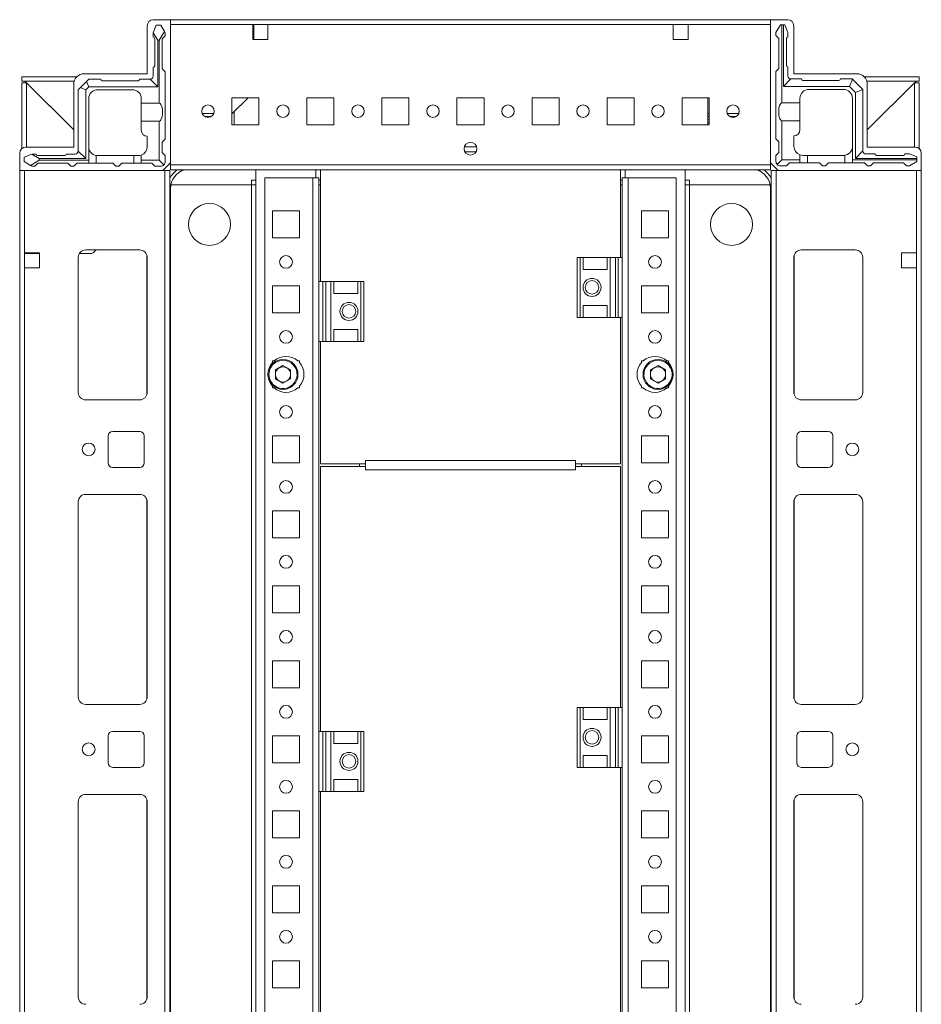
# Model space of a CAD drawing. Units: millimetres. Extents: x 2 to 11583, y -3 to 11623.
# Drawn here: x 2508 to 2808, y 1089 to 1417 of the extents above; entities that cross this region are included whole.
import ezdxf

# ---------------------------------------------------------------- set-up
doc = ezdxf.new("R2010")
doc.units = ezdxf.units.MM

msp = doc.modelspace()

# ---------------------------------------------------------------- linework, layer by layer
at = {"color": 7, "linetype": 'Continuous', "lineweight": 15}
for p, q in [((2550.088, 1415.247), (2550.088, 1399.247)), ((2557.838, 1417.247), (2552.088, 1417.247)), ((2553.088, 1415.419), (2552.088, 1412.919)), ((2554.588, 1415.419), (2553.088, 1415.419)), ((2555.864, 1413.291), (2554.588, 1415.419)), ((2757.838, 1417.247), (2557.838, 1417.247)), ((2557.838, 1369.497), (2557.838, 1417.247)), ((2557.838, 1415.647), (2585.338, 1415.647)), ((2557.838, 1368.847), (2557.838, 1415.647)), ((2585.338, 1415.647), (2585.338, 1410.647)), ((2585.338, 1415.647), (2590.338, 1415.647)), ((2585.338, 1415.247), (2585.588, 1415.247)), ((2585.588, 1415.647), (2585.588, 1415.247)), ((2585.588, 1415.247), (2585.588, 1412.997)), ((2590.338, 1415.647), (2725.338, 1415.647)), ((2590.338, 1410.647), (2590.338, 1415.647)), ((2725.338, 1415.647), (2725.338, 1410.647)), ((2725.338, 1415.647), (2730.338, 1415.647)), ((2730.338, 1415.647), (2757.838, 1415.647)), ((2730.338, 1410.647), (2730.338, 1415.647)), ((2757.838, 1369.497), (2757.838, 1417.247)), ((2757.838, 1417.247), (2763.588, 1417.247)), ((2757.838, 1415.647), (2757.838, 1368.847)), ((2761.148, 1415.497), (2759.648, 1412.997)), ((2761.148, 1415.497), (2761.648, 1415.497)), ((2761.648, 1415.497), (2761.648, 1389.497)), ((2762.148, 1415.497), (2761.648, 1415.497)), ((2762.148, 1394.997), (2762.148, 1415.497)), ((2762.148, 1415.497), (2762.648, 1415.497)), ((2763.648, 1412.997), (2762.648, 1415.497)), ((2765.588, 1415.247), (2765.588, 1399.247)), ((2552.088, 1412.919), (2552.088, 1412.844)), ((2552.088, 1412.844), (2553.588, 1410.419)), ((2552.088, 1412.844), (2552.088, 1411.419)), ((2554.088, 1410.419), (2555.864, 1413.291)), ((2556.088, 1411.919), (2555.088, 1410.919)), ((2556.088, 1412.919), (2555.864, 1413.291)), ((2556.088, 1411.919), (2556.088, 1412.919)), ((2585.588, 1412.997), (2585.338, 1412.997)), ((2585.338, 1411.997), (2585.588, 1411.997)), ((2585.588, 1412.997), (2585.588, 1411.997)), ((2585.588, 1411.997), (2585.588, 1410.997)), ((2759.648, 1411.997), (2759.648, 1412.997)), ((2760.648, 1410.997), (2759.648, 1411.997)), ((2763.648, 1412.997), (2763.648, 1411.497)), ((2552.588, 1401.919), (2552.588, 1410.919)), ((2553.588, 1410.419), (2553.588, 1394.919)), ((2553.588, 1410.419), (2554.088, 1410.419)), ((2554.088, 1389.419), (2554.088, 1410.419)), ((2555.088, 1410.919), (2555.088, 1400.919)), ((2585.338, 1410.997), (2585.588, 1410.997)), ((2585.338, 1410.647), (2590.338, 1410.647)), ((2585.588, 1410.997), (2585.588, 1410.647)), ((2725.338, 1410.647), (2730.338, 1410.647)), ((2760.648, 1410.997), (2760.648, 1400.997)), ((2763.148, 1401.997), (2763.148, 1410.997)), ((2550.088, 1399.247), (2529.088, 1399.247)), ((2552.088, 1398.419), (2552.088, 1401.419)), ((2555.088, 1400.919), (2556.088, 1399.919)), ((2556.088, 1399.919), (2556.088, 1377.419)), ((2759.648, 1399.997), (2760.648, 1400.997)), ((2759.648, 1399.997), (2759.648, 1377.497)), ((2763.648, 1398.497), (2763.648, 1401.497)), ((2765.588, 1399.247), (2786.588, 1399.247)), ((2508.338, 1398.247), (2508.338, 1396.747)), ((2526.638, 1398.247), (2508.338, 1398.247)), ((2525.733, 1396.747), (2508.338, 1396.747)), ((2508.338, 1374.308), (2508.338, 1396.247)), ((2508.338, 1396.247), (2509.838, 1396.247)), ((2508.771, 1396.743), (2509.348, 1396.737)), ((2509.348, 1396.737), (2525.588, 1380.497)), ((2509.838, 1396.247), (2509.838, 1374.747)), ((2525.588, 1380.497), (2509.848, 1396.237)), ((2525.588, 1395.747), (2525.588, 1374.747)), ((2529.855, 1396.687), (2527.82, 1394.652)), ((2529.855, 1396.687), (2530.588, 1397.419)), ((2530.588, 1394.919), (2529.855, 1396.687)), ((2530.588, 1397.419), (2534.588, 1397.419)), ((2535.088, 1396.919), (2547.088, 1396.919)), ((2547.588, 1397.419), (2551.088, 1397.419)), ((2551.088, 1397.419), (2553.588, 1394.919)), ((2762.148, 1394.997), (2764.648, 1397.497)), ((2768.148, 1397.497), (2764.648, 1397.497)), ((2780.648, 1396.997), (2768.648, 1396.997)), ((2785.148, 1397.497), (2781.148, 1397.497)), ((2784.148, 1394.997), (2785.173, 1397.472)), ((2785.148, 1397.497), (2785.173, 1397.472)), ((2788.623, 1394.022), (2785.173, 1397.472)), ((2807.338, 1398.247), (2789.037, 1398.247)), ((2807.338, 1396.747), (2789.942, 1396.747)), ((2790.088, 1380.497), (2806.328, 1396.737)), ((2805.828, 1396.237), (2790.088, 1380.497)), ((2790.088, 1395.747), (2790.088, 1374.747)), ((2805.838, 1374.747), (2805.838, 1396.247)), ((2807.338, 1396.247), (2805.838, 1396.247)), ((2806.328, 1396.737), (2806.904, 1396.743)), ((2807.338, 1398.247), (2807.338, 1396.747)), ((2807.338, 1396.247), (2807.338, 1374.308)), ((2527.088, 1393.919), (2527.82, 1394.652)), ((2527.088, 1393.919), (2527.088, 1373.419)), ((2527.82, 1394.652), (2529.588, 1393.919)), ((2530.588, 1394.919), (2529.588, 1393.919)), ((2529.588, 1393.919), (2529.588, 1370.919)), ((2553.588, 1394.919), (2530.588, 1394.919)), ((2533.588, 1393.919), (2545.088, 1393.919)), ((2784.148, 1394.997), (2762.148, 1394.997)), ((2770.648, 1393.997), (2782.148, 1393.997)), ((2786.148, 1392.997), (2784.148, 1394.997)), ((2786.148, 1392.997), (2788.623, 1394.022)), ((2786.148, 1370.997), (2786.148, 1392.997)), ((2788.623, 1394.022), (2788.648, 1393.997)), ((2788.648, 1373.497), (2788.648, 1393.997)), ((2530.588, 1390.919), (2530.588, 1370.419)), ((2548.088, 1389.419), (2548.088, 1390.919)), ((2548.088, 1389.419), (2554.088, 1389.419)), ((2548.088, 1383.419), (2548.088, 1389.419)), ((2587.338, 1391.247), (2578.338, 1391.247)), ((2578.338, 1391.247), (2578.338, 1382.247)), ((2583.779, 1391.247), (2578.354, 1385.997)), ((2587.338, 1382.247), (2587.338, 1391.247)), ((2612.338, 1391.247), (2603.338, 1391.247)), ((2603.338, 1391.247), (2603.338, 1382.247)), ((2612.338, 1382.247), (2612.338, 1391.247)), ((2637.338, 1391.247), (2628.338, 1391.247)), ((2628.338, 1391.247), (2628.338, 1382.247)), ((2637.338, 1382.247), (2637.338, 1391.247)), ((2662.338, 1391.247), (2653.338, 1391.247)), ((2653.338, 1391.247), (2653.338, 1382.247)), ((2662.338, 1382.247), (2662.338, 1391.247)), ((2687.338, 1391.247), (2678.338, 1391.247)), ((2678.338, 1391.247), (2678.338, 1382.247)), ((2687.338, 1382.247), (2687.338, 1391.247)), ((2712.338, 1391.247), (2703.338, 1391.247)), ((2703.338, 1391.247), (2703.338, 1382.247)), ((2712.338, 1382.247), (2712.338, 1391.247)), ((2737.338, 1391.247), (2728.338, 1391.247)), ((2728.338, 1391.247), (2728.338, 1382.247)), ((2736.888, 1385.985), (2736.888, 1391.247)), ((2736.888, 1390.985), (2736.888, 1391.247)), ((2736.888, 1382.247), (2736.888, 1390.985)), ((2737.338, 1382.247), (2737.338, 1391.247)), ((2761.648, 1389.497), (2767.648, 1389.497)), ((2767.648, 1390.997), (2767.648, 1389.497)), ((2767.648, 1389.497), (2767.648, 1383.497)), ((2785.148, 1390.997), (2785.148, 1374.997)), ((2572.299, 1385.997), (2568.376, 1385.997)), ((2578.354, 1385.997), (2578.338, 1385.981)), ((2578.354, 1385.997), (2578.338, 1385.997)), ((2579.038, 1386.658), (2579.038, 1382.247)), ((2737.338, 1385.985), (2736.888, 1385.985)), ((2736.888, 1384.985), (2736.888, 1385.985)), ((2747.294, 1385.985), (2743.381, 1385.985)), ((2548.088, 1383.419), (2548.088, 1380.419)), ((2554.088, 1383.419), (2548.088, 1383.419)), ((2554.088, 1370.419), (2554.088, 1383.419)), ((2569.177, 1384.997), (2571.498, 1384.997)), ((2578.338, 1382.247), (2587.338, 1382.247)), ((2603.338, 1382.247), (2612.338, 1382.247)), ((2628.338, 1382.247), (2637.338, 1382.247)), ((2653.338, 1382.247), (2662.338, 1382.247)), ((2678.338, 1382.247), (2687.338, 1382.247)), ((2703.338, 1382.247), (2712.338, 1382.247)), ((2728.338, 1382.247), (2737.338, 1382.247)), ((2737.338, 1384.985), (2736.888, 1384.985)), ((2736.888, 1383.985), (2736.888, 1384.985)), ((2736.888, 1383.985), (2737.338, 1383.985)), ((2736.888, 1382.985), (2736.888, 1383.985)), ((2736.888, 1382.985), (2737.338, 1382.985)), ((2736.888, 1382.247), (2736.888, 1382.985)), ((2746.479, 1384.985), (2744.196, 1384.985)), ((2761.648, 1383.497), (2761.648, 1370.497)), ((2767.648, 1383.497), (2761.648, 1383.497)), ((2767.648, 1383.497), (2767.648, 1380.497)), ((2550.088, 1374.919), (2550.088, 1378.419)), ((2556.088, 1377.419), (2555.088, 1376.419)), ((2555.088, 1376.419), (2555.088, 1372.919)), ((2760.648, 1376.497), (2759.648, 1377.497)), ((2760.648, 1376.497), (2760.648, 1372.997)), ((2765.648, 1374.997), (2765.648, 1378.497)), ((2507.588, 1372.747), (2507.588, 1366.997)), ((2511.588, 1372.419), (2509.088, 1371.419)), ((2525.588, 1374.747), (2509.588, 1374.747)), ((2511.663, 1372.419), (2511.588, 1372.419)), ((2514.088, 1370.919), (2511.663, 1372.419)), ((2513.088, 1372.419), (2511.663, 1372.419)), ((2523.088, 1372.419), (2526.088, 1372.419)), ((2527.088, 1373.419), (2529.588, 1370.919)), ((2548.088, 1372.091), (2548.088, 1370.419)), ((2555.088, 1372.919), (2556.088, 1371.919)), ((2659.713, 1373.247), (2655.963, 1373.247)), ((2759.648, 1371.997), (2760.648, 1372.997)), ((2767.648, 1372.169), (2767.648, 1370.497)), ((2785.148, 1374.497), (2785.106, 1374.497)), ((2785.148, 1374.497), (2785.148, 1370.497)), ((2788.648, 1373.497), (2786.148, 1370.997)), ((2789.648, 1372.497), (2792.648, 1372.497)), ((2790.088, 1374.747), (2806.088, 1374.747)), ((2804.148, 1372.497), (2802.648, 1372.497)), ((2804.148, 1372.497), (2806.648, 1371.497)), ((2808.088, 1372.747), (2808.088, 1366.997)), ((2509.088, 1371.419), (2509.088, 1369.919)), ((2509.088, 1369.919), (2511.216, 1368.643)), ((2511.216, 1368.643), (2514.088, 1370.419)), ((2513.588, 1369.419), (2512.588, 1368.419)), ((2513.588, 1371.919), (2522.588, 1371.919)), ((2523.588, 1369.419), (2513.588, 1369.419)), ((2514.088, 1370.419), (2514.088, 1370.919)), ((2529.588, 1370.919), (2514.088, 1370.919)), ((2514.088, 1370.419), (2530.588, 1370.419)), ((2524.588, 1368.419), (2523.588, 1369.419)), ((2526.588, 1369.419), (2525.588, 1368.419)), ((2526.588, 1369.419), (2530.588, 1369.419)), ((2530.588, 1370.419), (2530.588, 1369.419)), ((2533.088, 1369.419), (2530.588, 1369.419)), ((2533.088, 1371.961), (2533.088, 1369.419)), ((2533.088, 1369.419), (2538.588, 1369.419)), ((2533.588, 1371.919), (2545.588, 1371.919)), ((2538.588, 1369.419), (2539.588, 1368.419)), ((2540.588, 1368.419), (2541.588, 1369.419)), ((2541.588, 1369.419), (2545.588, 1369.419)), ((2545.588, 1369.419), (2545.588, 1371.919)), ((2545.588, 1371.919), (2547.088, 1371.919)), ((2548.088, 1369.419), (2545.588, 1369.419)), ((2548.088, 1370.419), (2554.088, 1370.419)), ((2548.088, 1369.419), (2548.088, 1370.419)), ((2551.588, 1369.419), (2548.088, 1369.419)), ((2552.588, 1368.419), (2551.588, 1369.419)), ((2555.648, 1368.859), (2554.088, 1370.419)), ((2555.338, 1366.997), (2557.838, 1369.497)), ((2556.088, 1371.919), (2556.088, 1369.919)), ((2757.838, 1368.847), (2557.838, 1368.847)), ((2557.838, 1368.847), (2557.838, 1367.247)), ((2760.338, 1366.997), (2757.838, 1369.497)), ((2757.838, 1367.247), (2757.838, 1368.847)), ((2759.648, 1371.997), (2759.648, 1369.997)), ((2761.648, 1370.497), (2760.087, 1368.936)), ((2761.648, 1370.497), (2767.648, 1370.497)), ((2764.148, 1369.497), (2763.148, 1368.497)), ((2764.148, 1369.497), (2767.648, 1369.497)), ((2767.648, 1370.497), (2767.648, 1369.497)), ((2767.648, 1369.497), (2770.148, 1369.497)), ((2768.648, 1371.997), (2770.148, 1371.997)), ((2770.148, 1371.997), (2770.148, 1369.497)), ((2782.148, 1371.997), (2770.148, 1371.997)), ((2770.148, 1369.497), (2774.148, 1369.497)), ((2774.148, 1369.497), (2775.148, 1368.497)), ((2776.148, 1368.497), (2777.148, 1369.497)), ((2777.148, 1369.497), (2782.648, 1369.497)), ((2782.648, 1369.497), (2782.648, 1372.039)), ((2782.648, 1369.497), (2785.148, 1369.497)), ((2785.148, 1370.497), (2806.648, 1370.497)), ((2785.148, 1369.497), (2785.148, 1370.497)), ((2785.148, 1369.497), (2789.148, 1369.497)), ((2806.648, 1370.997), (2786.148, 1370.997)), ((2790.148, 1368.497), (2789.148, 1369.497)), ((2792.148, 1369.497), (2791.148, 1368.497)), ((2792.148, 1369.497), (2802.148, 1369.497)), ((2793.148, 1371.997), (2802.148, 1371.997)), ((2803.148, 1368.497), (2802.148, 1369.497)), ((2804.148, 1368.497), (2806.648, 1369.997)), ((2806.648, 1370.997), (2806.648, 1371.497)), ((2806.648, 1370.497), (2806.648, 1370.997)), ((2806.648, 1370.497), (2806.648, 1369.997)), ((2507.588, 1366.997), (2507.588, 880.997)), ((2507.588, 1366.997), (2555.338, 1366.997)), ((2509.188, 1339.497), (2509.188, 1366.997)), ((2555.988, 1366.997), (2509.188, 1366.997)), ((2511.216, 1368.643), (2511.588, 1368.419)), ((2511.588, 1368.419), (2512.588, 1368.419)), ((2524.588, 1368.419), (2525.588, 1368.419)), ((2539.588, 1368.419), (2540.588, 1368.419)), ((2554.588, 1368.419), (2552.588, 1368.419)), ((2555.988, 1366.997), (2555.988, 880.997)), ((2557.588, 1366.997), (2555.988, 1366.997)), ((2557.588, 880.997), (2557.588, 1366.997)), ((2557.838, 1367.247), (2757.838, 1367.247)), ((2586.338, 1367.247), (2586.338, 880.747)), ((2606.338, 1367.247), (2606.338, 1364.507)), ((2607.838, 1367.229), (2707.838, 1367.229)), ((2607.838, 1329.997), (2607.838, 1367.229)), ((2707.838, 1367.229), (2707.838, 1337.997)), ((2709.338, 1364.507), (2709.338, 1367.247)), ((2729.338, 880.747), (2729.338, 1367.247)), ((2758.088, 1366.997), (2758.088, 880.997)), ((2759.688, 1366.997), (2758.088, 1366.997)), ((2759.688, 880.997), (2759.688, 1366.997)), ((2806.488, 1366.997), (2759.688, 1366.997)), ((2808.088, 1366.997), (2760.338, 1366.997)), ((2761.148, 1368.497), (2763.148, 1368.497)), ((2775.148, 1368.497), (2776.148, 1368.497)), ((2790.148, 1368.497), (2791.148, 1368.497)), ((2804.148, 1368.497), (2803.148, 1368.497)), ((2806.488, 1366.997), (2806.488, 1339.497)), ((2808.088, 880.997), (2808.088, 1366.997)), ((2584.828, 1362.247), (2557.959, 1362.247)), ((2557.959, 1362.247), (2584.838, 1362.247)), ((2584.828, 885.747), (2584.828, 1362.247)), ((2584.838, 1362.247), (2584.828, 1362.247)), ((2584.838, 1363.747), (2584.838, 1363.757)), ((2584.838, 1363.747), (2586.338, 1363.747)), ((2584.838, 1362.247), (2584.838, 1363.747)), ((2584.838, 885.747), (2584.838, 1362.247)), ((2584.838, 1362.247), (2586.338, 1362.247)), ((2605.328, 1364.497), (2589.338, 1364.497)), ((2589.338, 1364.497), (2589.338, 883.497)), ((2605.328, 1364.507), (2606.338, 1364.507)), ((2605.328, 1364.507), (2605.328, 1364.497)), ((2605.328, 1364.497), (2605.328, 883.497)), ((2607.338, 1364.497), (2605.328, 1364.497)), ((2607.338, 1329.997), (2607.338, 1364.497)), ((2607.338, 1363.747), (2607.838, 1363.747)), ((2607.338, 1362.247), (2607.838, 1362.247)), ((2707.838, 1363.747), (2708.338, 1363.747)), ((2707.838, 1362.247), (2708.338, 1362.247)), ((2708.338, 1364.497), (2708.338, 1337.997)), ((2710.348, 1364.497), (2708.338, 1364.497)), ((2709.338, 1364.507), (2710.348, 1364.507)), ((2710.348, 1364.497), (2710.348, 1364.507)), ((2710.348, 883.497), (2710.348, 1364.497)), ((2726.338, 1364.497), (2710.348, 1364.497)), ((2726.338, 883.497), (2726.338, 1364.497)), ((2729.338, 1363.747), (2730.838, 1363.747)), ((2729.338, 1362.247), (2730.838, 1362.247)), ((2730.838, 1363.747), (2730.838, 1363.757)), ((2730.838, 1362.247), (2730.838, 1363.747)), ((2730.838, 1362.247), (2730.838, 885.747)), ((2730.838, 1362.247), (2730.848, 1362.247)), ((2730.838, 1362.247), (2757.716, 1362.247)), ((2730.848, 1362.247), (2730.848, 885.747)), ((2757.716, 1362.247), (2730.848, 1362.247)), ((2557.838, 1360.997), (2557.838, 886.997)), ((2757.838, 886.997), (2757.838, 1360.997)), ((2591.838, 1344.497), (2591.838, 1353.497)), ((2591.838, 1353.497), (2600.838, 1353.497)), ((2600.838, 1353.497), (2600.838, 1344.497)), ((2714.838, 1353.497), (2723.838, 1353.497)), ((2714.838, 1344.497), (2714.838, 1353.497)), ((2723.838, 1353.497), (2723.838, 1344.497)), ((2600.838, 1344.497), (2591.838, 1344.497)), ((2723.838, 1344.497), (2714.838, 1344.497)), ((2509.188, 1339.497), (2514.188, 1339.497)), ((2509.188, 1334.497), (2509.188, 1339.497)), ((2509.588, 1339.247), (2509.588, 1339.497)), ((2511.838, 1339.497), (2511.838, 1339.247)), ((2512.838, 1339.497), (2512.838, 1339.247)), ((2513.838, 1339.247), (2513.838, 1339.497)), ((2514.188, 1339.497), (2514.188, 1334.497)), ((2529.588, 1340.497), (2547.588, 1340.497)), ((2533.036, 1340.497), (2532.269, 1339.704)), ((2786.088, 1340.497), (2768.088, 1340.497)), ((2806.488, 1339.497), (2801.488, 1339.497)), ((2801.488, 1339.497), (2801.488, 1334.497)), ((2806.488, 1334.497), (2806.488, 1339.497)), ((2509.588, 1339.247), (2509.188, 1339.247)), ((2511.838, 1339.247), (2509.588, 1339.247)), ((2512.838, 1339.247), (2511.838, 1339.247)), ((2513.838, 1339.247), (2512.838, 1339.247)), ((2514.188, 1339.247), (2513.838, 1339.247)), ((2527.088, 1292.997), (2527.088, 1337.997)), ((2527.098, 1292.774), (2527.098, 1338.221)), ((2531.191, 1339.247), (2527.423, 1339.247)), ((2550.088, 1337.997), (2550.088, 1292.997)), ((2693.338, 1337.997), (2693.338, 1317.997)), ((2694.338, 1337.997), (2693.338, 1337.997)), ((2694.338, 1317.997), (2694.338, 1337.997)), ((2694.338, 1337.997), (2695.338, 1337.997)), ((2695.338, 1333.997), (2695.338, 1337.997)), ((2703.338, 1337.997), (2695.338, 1337.997)), ((2703.338, 1337.997), (2703.338, 1333.997)), ((2703.338, 1337.997), (2704.338, 1337.997)), ((2704.338, 1317.997), (2704.338, 1337.997)), ((2706.11, 1337.997), (2704.338, 1337.997)), ((2706.11, 1337.997), (2706.11, 1317.997)), ((2707.058, 1337.997), (2706.11, 1337.997)), ((2707.058, 1317.997), (2707.058, 1337.997)), ((2708.338, 1337.997), (2707.058, 1337.997)), ((2708.338, 1317.997), (2708.338, 1337.997)), ((2765.588, 1337.997), (2765.588, 1292.997)), ((2788.578, 1338.221), (2788.578, 1292.774)), ((2788.588, 1292.997), (2788.588, 1337.997)), ((2509.188, 913.497), (2509.188, 1334.497)), ((2514.188, 1334.497), (2509.188, 1334.497)), ((2695.338, 1333.997), (2703.338, 1333.997)), ((2801.488, 1334.497), (2806.488, 1334.497)), ((2806.488, 1334.497), (2806.488, 913.497)), ((2607.338, 1329.997), (2608.617, 1329.997)), ((2607.338, 1329.997), (2607.338, 1309.997)), ((2608.617, 1329.997), (2608.617, 1309.997)), ((2609.566, 1329.997), (2608.617, 1329.997)), ((2609.566, 1309.997), (2609.566, 1329.997)), ((2609.566, 1329.997), (2611.338, 1329.997)), ((2611.338, 1329.997), (2611.338, 1309.997)), ((2611.338, 1329.997), (2612.338, 1329.997)), ((2612.338, 1325.997), (2612.338, 1329.997)), ((2612.338, 1329.997), (2620.338, 1329.997)), ((2620.338, 1329.997), (2620.338, 1325.997)), ((2620.338, 1329.997), (2621.338, 1329.997)), ((2621.338, 1329.997), (2621.338, 1309.997)), ((2622.338, 1329.997), (2621.338, 1329.997)), ((2622.338, 1309.997), (2622.338, 1329.997)), ((2591.838, 1319.497), (2591.838, 1328.497)), ((2591.838, 1328.497), (2600.838, 1328.497)), ((2600.838, 1328.497), (2600.838, 1319.497)), ((2714.838, 1328.497), (2723.838, 1328.497)), ((2714.838, 1319.497), (2714.838, 1328.497)), ((2723.838, 1328.497), (2723.838, 1319.497)), ((2620.338, 1325.997), (2612.338, 1325.997)), ((2695.338, 1321.997), (2703.338, 1321.997)), ((2695.338, 1317.997), (2695.338, 1321.997)), ((2703.338, 1321.997), (2703.338, 1317.997)), ((2600.838, 1319.497), (2591.838, 1319.497)), ((2693.338, 1317.997), (2694.338, 1317.997)), ((2695.338, 1317.997), (2694.338, 1317.997)), ((2703.338, 1317.997), (2695.338, 1317.997)), ((2704.338, 1317.997), (2703.338, 1317.997)), ((2706.11, 1317.997), (2704.338, 1317.997)), ((2706.11, 1317.997), (2707.058, 1317.997)), ((2708.338, 1317.997), (2707.058, 1317.997)), ((2707.838, 1317.997), (2707.838, 1269.229)), ((2708.338, 1317.997), (2708.338, 1187.997)), ((2723.838, 1319.497), (2714.838, 1319.497)), ((2620.338, 1313.997), (2612.338, 1313.997)), ((2612.338, 1309.997), (2612.338, 1313.997)), ((2620.338, 1313.997), (2620.338, 1309.997)), ((2607.338, 1179.997), (2607.338, 1309.997)), ((2607.338, 1309.997), (2608.617, 1309.997)), ((2607.838, 1269.229), (2607.838, 1309.997)), ((2608.617, 1309.997), (2609.566, 1309.997)), ((2609.566, 1309.997), (2611.338, 1309.997)), ((2612.338, 1309.997), (2611.338, 1309.997)), ((2612.338, 1309.997), (2620.338, 1309.997)), ((2621.338, 1309.997), (2620.338, 1309.997)), ((2621.338, 1309.997), (2622.338, 1309.997)), ((2591.838, 1303.497), (2592.369, 1303.497)), ((2591.838, 1302.966), (2591.838, 1303.497)), ((2600.306, 1303.497), (2600.838, 1303.497)), ((2600.838, 1303.497), (2600.838, 1302.966)), ((2714.838, 1303.497), (2715.369, 1303.497)), ((2714.838, 1302.966), (2714.838, 1303.497)), ((2723.306, 1303.497), (2723.838, 1303.497)), ((2723.838, 1303.497), (2723.838, 1302.966)), ((2592.796, 1300.465), (2595.338, 1301.932)), ((2592.796, 1297.53), (2592.796, 1300.465)), ((2595.338, 1301.932), (2597.88, 1300.465)), ((2597.88, 1300.465), (2597.88, 1297.53)), ((2717.796, 1300.465), (2720.338, 1301.932)), ((2717.796, 1297.53), (2717.796, 1300.465)), ((2720.338, 1301.932), (2722.88, 1300.465)), ((2722.88, 1300.465), (2722.88, 1297.53)), ((2595.338, 1296.062), (2592.796, 1297.53)), ((2597.88, 1297.53), (2595.338, 1296.062)), ((2720.338, 1296.062), (2717.796, 1297.53)), ((2722.88, 1297.53), (2720.338, 1296.062)), ((2591.838, 1294.497), (2591.838, 1295.028)), ((2592.369, 1294.497), (2591.838, 1294.497)), ((2600.838, 1294.497), (2600.306, 1294.497)), ((2600.838, 1295.028), (2600.838, 1294.497)), ((2714.838, 1294.497), (2714.838, 1295.028)), ((2715.369, 1294.497), (2714.838, 1294.497)), ((2723.838, 1294.497), (2723.306, 1294.497)), ((2723.838, 1295.028), (2723.838, 1294.497)), ((2547.588, 1290.497), (2529.588, 1290.497)), ((2768.088, 1290.497), (2786.088, 1290.497)), ((2537.088, 1269.497), (2537.088, 1278.497)), ((2538.588, 1279.997), (2547.588, 1279.997)), ((2549.088, 1278.497), (2549.088, 1269.497)), ((2591.838, 1269.497), (2591.838, 1278.497)), ((2591.838, 1278.497), (2600.838, 1278.497)), ((2600.838, 1278.497), (2600.838, 1269.497)), ((2714.838, 1278.497), (2723.838, 1278.497)), ((2714.838, 1269.497), (2714.838, 1278.497)), ((2723.838, 1278.497), (2723.838, 1269.497)), ((2766.588, 1269.497), (2766.588, 1278.497)), ((2768.088, 1279.997), (2777.088, 1279.997)), ((2778.588, 1278.497), (2778.588, 1269.497)), ((2547.588, 1267.997), (2538.588, 1267.997)), ((2600.838, 1269.497), (2591.838, 1269.497)), ((2622.838, 1269.229), (2607.838, 1269.229)), ((2607.838, 1268.241), (2607.838, 1179.997)), ((2622.838, 1268.241), (2607.838, 1268.241)), ((2620.838, 1269.229), (2620.838, 1268.241)), ((2622.838, 1270.239), (2622.838, 1269.229)), ((2692.838, 1270.239), (2622.838, 1270.239)), ((2622.838, 1269.229), (2622.838, 1268.729)), ((2622.838, 1268.729), (2622.838, 1268.238)), ((2622.838, 1268.241), (2622.838, 1267.231)), ((2622.838, 1267.231), (2692.838, 1267.231)), ((2692.838, 1269.229), (2692.838, 1270.239)), ((2707.838, 1269.229), (2692.838, 1269.229)), ((2692.838, 1268.729), (2692.838, 1269.229)), ((2692.838, 1268.238), (2692.838, 1268.729)), ((2692.838, 1267.231), (2692.838, 1268.241)), ((2707.838, 1268.241), (2692.838, 1268.241)), ((2694.838, 1268.241), (2694.838, 1269.229)), ((2707.838, 1187.997), (2707.838, 1268.241)), ((2723.838, 1269.497), (2714.838, 1269.497)), ((2777.088, 1267.997), (2768.088, 1267.997)), ((2529.588, 1258.997), (2547.588, 1258.997)), ((2768.088, 1258.997), (2786.088, 1258.997)), ((2527.088, 1191.497), (2527.088, 1256.497)), ((2527.098, 1191.274), (2527.098, 1256.721)), ((2550.088, 1256.497), (2550.088, 1191.497)), ((2765.588, 1191.497), (2765.588, 1256.497)), ((2788.578, 1256.721), (2788.578, 1191.274)), ((2788.588, 1256.497), (2788.588, 1191.497)), ((2591.838, 1244.497), (2591.838, 1253.497)), ((2591.838, 1253.497), (2600.838, 1253.497)), ((2600.838, 1253.497), (2600.838, 1244.497)), ((2714.838, 1253.497), (2723.838, 1253.497)), ((2714.838, 1244.497), (2714.838, 1253.497)), ((2723.838, 1253.497), (2723.838, 1244.497)), ((2600.838, 1244.497), (2591.838, 1244.497)), ((2723.838, 1244.497), (2714.838, 1244.497)), ((2591.838, 1219.497), (2591.838, 1228.497)), ((2591.838, 1228.497), (2600.838, 1228.497)), ((2600.838, 1228.497), (2600.838, 1219.497)), ((2714.838, 1228.497), (2723.838, 1228.497)), ((2714.838, 1219.497), (2714.838, 1228.497)), ((2723.838, 1228.497), (2723.838, 1219.497)), ((2600.838, 1219.497), (2591.838, 1219.497)), ((2723.838, 1219.497), (2714.838, 1219.497)), ((2591.838, 1194.497), (2591.838, 1203.497)), ((2591.838, 1203.497), (2600.838, 1203.497)), ((2600.838, 1203.497), (2600.838, 1194.497)), ((2714.838, 1203.497), (2723.838, 1203.497)), ((2714.838, 1194.497), (2714.838, 1203.497)), ((2723.838, 1203.497), (2723.838, 1194.497)), ((2600.838, 1194.497), (2591.838, 1194.497)), ((2723.838, 1194.497), (2714.838, 1194.497)), ((2547.588, 1188.997), (2529.588, 1188.997)), ((2786.088, 1188.997), (2768.088, 1188.997)), ((2693.338, 1187.997), (2693.338, 1167.997)), ((2694.338, 1187.997), (2693.338, 1187.997)), ((2694.338, 1167.997), (2694.338, 1187.997)), ((2694.338, 1187.997), (2695.338, 1187.997)), ((2695.338, 1183.997), (2695.338, 1187.997)), ((2703.338, 1187.997), (2695.338, 1187.997)), ((2703.338, 1187.997), (2703.338, 1183.997)), ((2703.338, 1187.997), (2704.338, 1187.997)), ((2704.338, 1167.997), (2704.338, 1187.997)), ((2706.11, 1187.997), (2704.338, 1187.997)), ((2706.11, 1187.997), (2706.11, 1167.997)), ((2707.058, 1187.997), (2706.11, 1187.997)), ((2707.058, 1167.997), (2707.058, 1187.997)), ((2708.338, 1187.997), (2707.058, 1187.997)), ((2708.338, 1167.997), (2708.338, 1187.997)), ((2695.338, 1183.997), (2703.338, 1183.997)), ((2537.088, 1169.497), (2537.088, 1178.497)), ((2538.588, 1179.997), (2547.588, 1179.997)), ((2549.088, 1178.497), (2549.088, 1169.497)), ((2591.838, 1169.497), (2591.838, 1178.497)), ((2591.838, 1178.497), (2600.838, 1178.497)), ((2600.838, 1178.497), (2600.838, 1169.497)), ((2607.338, 1179.997), (2608.617, 1179.997)), ((2607.338, 1179.997), (2607.338, 1159.997)), ((2608.617, 1179.997), (2608.617, 1159.997)), ((2609.566, 1179.997), (2608.617, 1179.997)), ((2609.566, 1159.997), (2609.566, 1179.997)), ((2609.566, 1179.997), (2611.338, 1179.997)), ((2611.338, 1179.997), (2611.338, 1159.997)), ((2611.338, 1179.997), (2612.338, 1179.997)), ((2612.338, 1175.997), (2612.338, 1179.997)), ((2612.338, 1179.997), (2620.338, 1179.997)), ((2620.338, 1179.997), (2620.338, 1175.997)), ((2620.338, 1179.997), (2621.338, 1179.997)), ((2621.338, 1179.997), (2621.338, 1159.997)), ((2622.338, 1179.997), (2621.338, 1179.997)), ((2622.338, 1159.997), (2622.338, 1179.997)), ((2714.838, 1178.497), (2723.838, 1178.497)), ((2714.838, 1169.497), (2714.838, 1178.497)), ((2723.838, 1178.497), (2723.838, 1169.497)), ((2766.588, 1169.497), (2766.588, 1178.497)), ((2768.088, 1179.997), (2777.088, 1179.997)), ((2778.588, 1178.497), (2778.588, 1169.497)), ((2620.338, 1175.997), (2612.338, 1175.997)), ((2695.338, 1171.997), (2703.338, 1171.997)), ((2695.338, 1167.997), (2695.338, 1171.997)), ((2703.338, 1171.997), (2703.338, 1167.997)), ((2600.838, 1169.497), (2591.838, 1169.497)), ((2723.838, 1169.497), (2714.838, 1169.497)), ((2547.588, 1167.997), (2538.588, 1167.997)), ((2693.338, 1167.997), (2694.338, 1167.997)), ((2695.338, 1167.997), (2694.338, 1167.997)), ((2703.338, 1167.997), (2695.338, 1167.997)), ((2704.338, 1167.997), (2703.338, 1167.997)), ((2706.11, 1167.997), (2704.338, 1167.997)), ((2706.11, 1167.997), (2707.058, 1167.997)), ((2708.338, 1167.997), (2707.058, 1167.997)), ((2707.838, 1070.247), (2707.838, 1167.997)), ((2708.338, 1167.997), (2708.338, 987.997)), ((2777.088, 1167.997), (2768.088, 1167.997)), ((2620.338, 1163.997), (2612.338, 1163.997)), ((2612.338, 1159.997), (2612.338, 1163.997)), ((2620.338, 1163.997), (2620.338, 1159.997)), ((2529.588, 1158.997), (2547.588, 1158.997)), ((2607.338, 979.997), (2607.338, 1159.997)), ((2607.338, 1159.997), (2608.617, 1159.997)), ((2607.838, 1159.997), (2607.838, 1070.247)), ((2608.617, 1159.997), (2609.566, 1159.997)), ((2609.566, 1159.997), (2611.338, 1159.997)), ((2612.338, 1159.997), (2611.338, 1159.997)), ((2612.338, 1159.997), (2620.338, 1159.997)), ((2621.338, 1159.997), (2620.338, 1159.997)), ((2621.338, 1159.997), (2622.338, 1159.997)), ((2768.088, 1158.997), (2786.088, 1158.997)), ((2527.088, 1091.497), (2527.088, 1156.497)), ((2527.098, 1091.274), (2527.098, 1156.721)), ((2550.088, 1156.497), (2550.088, 1091.497)), ((2765.588, 1091.497), (2765.588, 1156.497)), ((2788.578, 1156.721), (2788.578, 1091.274)), ((2788.588, 1156.497), (2788.588, 1091.497)), ((2591.838, 1144.497), (2591.838, 1153.497)), ((2591.838, 1153.497), (2600.838, 1153.497)), ((2600.838, 1153.497), (2600.838, 1144.497)), ((2714.838, 1153.497), (2723.838, 1153.497)), ((2714.838, 1144.497), (2714.838, 1153.497)), ((2723.838, 1153.497), (2723.838, 1144.497)), ((2600.838, 1144.497), (2591.838, 1144.497)), ((2723.838, 1144.497), (2714.838, 1144.497)), ((2591.838, 1119.497), (2591.838, 1128.497)), ((2591.838, 1128.497), (2600.838, 1128.497)), ((2600.838, 1128.497), (2600.838, 1119.497)), ((2714.838, 1128.497), (2723.838, 1128.497)), ((2714.838, 1119.497), (2714.838, 1128.497)), ((2723.838, 1128.497), (2723.838, 1119.497)), ((2600.838, 1119.497), (2591.838, 1119.497)), ((2723.838, 1119.497), (2714.838, 1119.497)), ((2591.838, 1094.497), (2591.838, 1103.497)), ((2591.838, 1103.497), (2600.838, 1103.497)), ((2600.838, 1103.497), (2600.838, 1094.497)), ((2714.838, 1103.497), (2723.838, 1103.497)), ((2714.838, 1094.497), (2714.838, 1103.497)), ((2723.838, 1103.497), (2723.838, 1094.497)), ((2600.838, 1094.497), (2591.838, 1094.497)), ((2723.838, 1094.497), (2714.838, 1094.497))]:
    msp.add_line(p, q, dxfattribs=at)
at = {"color": 8, "linetype": 'Continuous', "lineweight": 15}
for p, q in [((2509.348, 1396.737), (2525.731, 1396.737)), ((2509.848, 1396.237), (2509.848, 1374.747)), ((2789.945, 1396.737), (2806.328, 1396.737)), ((2805.828, 1374.747), (2805.828, 1396.237)), ((2736.888, 1390.985), (2736.888, 1390.985)), ((2659.876, 1374.847), (2655.799, 1374.847)), ((2659.656, 1373.147), (2656.019, 1373.147)), ((2586.338, 1363.757), (2584.838, 1363.757)), ((2607.838, 1363.757), (2607.338, 1363.757)), ((2708.338, 1363.757), (2707.838, 1363.757)), ((2730.838, 1363.757), (2729.338, 1363.757)), ((2557.588, 1360.997), (2557.838, 1360.997)), ((2758.088, 1360.997), (2757.838, 1360.997)), ((2549.988, 1338.697), (2549.988, 1292.297)), ((2765.688, 1292.297), (2765.688, 1338.697)), ((2549.988, 1257.197), (2549.988, 1190.797)), ((2765.688, 1190.797), (2765.688, 1257.197)), ((2549.988, 1157.197), (2549.988, 1090.797)), ((2765.688, 1090.797), (2765.688, 1157.197))]:
    msp.add_line(p, q, dxfattribs=at)
at = {"color": 7, "linetype": 'Continuous', "lineweight": 15}
for centre, radius in [((2570.338, 1386.747), 2.1), ((2595.338, 1386.747), 2.1), ((2620.338, 1386.747), 2.1), ((2645.338, 1386.747), 2.1), ((2670.338, 1386.747), 2.1), ((2695.338, 1386.747), 2.1), ((2720.338, 1386.747), 2.1), ((2745.338, 1386.747), 2.1), ((2657.838, 1374.247), 2.125), ((2570.838, 1348.997), 7), ((2744.838, 1348.997), 7), ((2596.338, 1336.497), 2.125), ((2719.338, 1336.497), 2.125), ((2698.338, 1327.997), 3), ((2698.338, 1327.997), 2.25), ((2617.338, 1319.997), 3), ((2617.338, 1319.997), 2.25), ((2596.338, 1311.497), 2.125), ((2719.338, 1311.497), 2.125), ((2595.338, 1298.997), 5), ((2720.338, 1298.997), 5), ((2596.338, 1286.497), 2.125), ((2719.338, 1286.497), 2.125), ((2530.588, 1273.997), 2.125), ((2785.088, 1273.997), 2.125), ((2596.338, 1261.497), 2.125), ((2719.338, 1261.497), 2.125), ((2596.338, 1236.497), 2.125), ((2719.338, 1236.497), 2.125), ((2596.338, 1211.497), 2.125), ((2719.338, 1211.497), 2.125), ((2596.338, 1186.497), 2.125), ((2719.338, 1186.497), 2.125), ((2698.338, 1177.997), 3), ((2698.338, 1177.997), 2.25), ((2530.588, 1173.997), 2.125), ((2785.088, 1173.997), 2.125), ((2617.338, 1169.997), 3), ((2617.338, 1169.997), 2.25), ((2596.338, 1161.497), 2.125), ((2719.338, 1161.497), 2.125), ((2596.338, 1136.497), 2.125), ((2719.338, 1136.497), 2.125), ((2596.338, 1111.497), 2.125), ((2719.338, 1111.497), 2.125)]:
    msp.add_circle(centre, radius, dxfattribs=at)
for centre, radius, start, end in [((2552.088, 1415.247), 2, 90, 180), ((2763.588, 1415.247), 2, 0, 90), ((2763.648, 1410.997), 0.5, 90, 180), ((2552.088, 1410.919), 0.5, 0, 90), ((2552.088, 1401.919), 0.5, 270, 0), ((2763.648, 1401.997), 0.5, 180, 270), ((2529.088, 1395.747), 3.5, 90, 180), ((2551.088, 1398.419), 1, 270, 0), ((2764.648, 1398.497), 1, 180, 270), ((2786.588, 1395.747), 3.5, 0, 90), ((2509.854, 1396.253), 0.0175, 201.16534, 248.83466), ((2535.088, 1397.419), 0.5, 180, 270), ((2547.088, 1397.419), 0.5, 270, 0), ((2768.648, 1397.497), 0.5, 180, 270), ((2780.648, 1397.497), 0.5, 270, 0), ((2805.821, 1396.253), 0.0175, 291.15218, 338.76237), ((2533.588, 1390.919), 3, 90, 180), ((2545.088, 1390.919), 3, 0, 90), ((2770.648, 1390.997), 3, 90, 180), ((2782.148, 1390.997), 3, 0, 90), ((2550.088, 1380.419), 2, 180, 270), ((2765.648, 1380.497), 2, 270, 0), ((2509.588, 1372.747), 2, 90, 180), ((2513.588, 1372.419), 0.5, 180, 270), ((2522.588, 1372.419), 0.5, 270, 0), ((2526.088, 1373.419), 1, 270, 0), ((2533.59, 1374.922), 3.003, 180.04483, 260.36125), ((2547.088, 1374.92), 3, 270.00094, 289.46986), ((2547.088, 1374.919), 3, 289.47122, 0), ((2768.648, 1374.997), 3, 180, 250.52878), ((2768.648, 1374.997), 3, 250.52892, 269.99997), ((2782.148, 1374.997), 3, 279.59437, 350.40552), ((2782.148, 1374.997), 3, 350.40593, 0), ((2789.648, 1373.497), 1, 180, 270), ((2793.148, 1372.497), 0.5, 180, 270), ((2802.148, 1372.497), 0.5, 270, 0), ((2806.088, 1372.747), 2, 0, 90), ((2533.588, 1374.919), 3, 260.40593, 270), ((2554.588, 1369.919), 1.5, 270, 315), ((2554.588, 1369.919), 1.5, 315, 0), ((2761.148, 1369.997), 1.5, 180, 225), ((2761.148, 1369.997), 1.5, 225, 270), ((2782.148, 1374.997), 3, 270, 279.59407), ((2564.338, 1360.997), 6.5, 105.94237, 180), ((2751.338, 1360.997), 6.5, 0, 74.05763), ((2529.588, 1337.997), 2.5, 90, 180), ((2531.191, 1340.747), 1.5, 270, 315.93919), ((2547.588, 1337.997), 2.5, 0, 90), ((2768.088, 1337.997), 2.5, 90, 180), ((2786.088, 1337.997), 2.5, 0, 90), ((2596.338, 1298.997), 6, 48.59038, 131.40962), ((2595.338, 1298.997), 4.7, 300.00018, 119.99987), ((2719.338, 1298.997), 6, 48.59038, 131.40962), ((2720.338, 1298.997), 4.7, 60.00008, 239.99995), ((2596.338, 1298.997), 6, 138.59038, 221.40962), ((2595.338, 1298.997), 4.7, 119.99992, 300.00014), ((2595.338, 1298.997), 2.542, 120, 180), ((2595.338, 1298.997), 2.542, 60, 120), ((2595.338, 1298.997), 2.542, 0, 60), ((2596.338, 1298.997), 6, 318.59038, 41.40962), ((2719.338, 1298.997), 6, 138.59038, 221.40962), ((2720.338, 1298.997), 2.542, 120, 180), ((2720.338, 1298.997), 4.7, 239.99996, 60.00006), ((2720.338, 1298.997), 2.542, 60, 120), ((2720.338, 1298.997), 2.542, 0, 60), ((2719.338, 1298.997), 6, 318.59038, 41.40962), ((2595.338, 1298.997), 2.542, 180, 240), ((2595.338, 1298.997), 2.542, 240, 300), ((2595.338, 1298.997), 2.542, 300, 0), ((2720.338, 1298.997), 2.542, 180, 240), ((2720.338, 1298.997), 2.542, 240, 300), ((2720.338, 1298.997), 2.542, 300, 0), ((2596.338, 1298.997), 6, 228.59038, 311.40962), ((2719.338, 1298.997), 6, 228.59038, 311.40962), ((2529.588, 1292.997), 2.5, 180, 270), ((2547.588, 1292.997), 2.5, 270, 0), ((2768.088, 1292.997), 2.5, 180, 270), ((2786.088, 1292.997), 2.5, 270, 0), ((2538.588, 1278.497), 1.5, 90, 180), ((2547.588, 1278.497), 1.5, 0, 90), ((2768.088, 1278.497), 1.5, 90, 180), ((2777.088, 1278.497), 1.5, 0, 90), ((2538.588, 1269.497), 1.5, 180, 270), ((2547.588, 1269.497), 1.5, 270, 0), ((2768.088, 1269.497), 1.5, 180, 270), ((2777.088, 1269.497), 1.5, 270, 0), ((2529.588, 1256.497), 2.5, 90, 180), ((2547.588, 1256.497), 2.5, 0, 90), ((2768.088, 1256.497), 2.5, 90, 180), ((2786.088, 1256.497), 2.5, 0, 90), ((2529.588, 1191.497), 2.5, 180, 270), ((2547.588, 1191.497), 2.5, 270, 0), ((2768.088, 1191.497), 2.5, 180, 270), ((2786.088, 1191.497), 2.5, 270, 0), ((2538.588, 1178.497), 1.5, 90, 180), ((2547.588, 1178.497), 1.5, 0, 90), ((2768.088, 1178.497), 1.5, 90, 180), ((2777.088, 1178.497), 1.5, 0, 90), ((2538.588, 1169.497), 1.5, 180, 270), ((2547.588, 1169.497), 1.5, 270, 0), ((2768.088, 1169.497), 1.5, 180, 270), ((2777.088, 1169.497), 1.5, 270, 0), ((2529.588, 1156.497), 2.5, 90, 180), ((2547.588, 1156.497), 2.5, 0, 90), ((2768.088, 1156.497), 2.5, 90, 180), ((2786.088, 1156.497), 2.5, 0, 90), ((2529.588, 1091.497), 2.5, 180, 270), ((2547.588, 1091.497), 2.5, 270, 0), ((2768.088, 1091.497), 2.5, 180, 270), ((2786.088, 1091.497), 2.5, 270, 0)]:
    msp.add_arc(centre, radius, start, end, dxfattribs=at)
at = {"color": 8, "linetype": 'Continuous', "lineweight": 15}
for centre, start, end in [((2564.338, 1360.997), 123.55731, 154.15807), ((2751.338, 1360.997), 25.84193, 56.44269)]:
    msp.add_arc(centre, 7.5, start, end, dxfattribs=at)
at = {"color": 7, "linetype": 'Continuous', "lineweight": 15}
for centre, start_param, end_param in [((2554.088, 1386.419), 0, 3.1415927), ((2761.648, 1386.497), 3.1415927, 6.2831853)]:
    msp.add_ellipse(centre, major_axis=(0, -3), ratio=0.3639702, start_param=start_param, end_param=end_param, dxfattribs=at)

doc.saveas('drawing.dxf')
